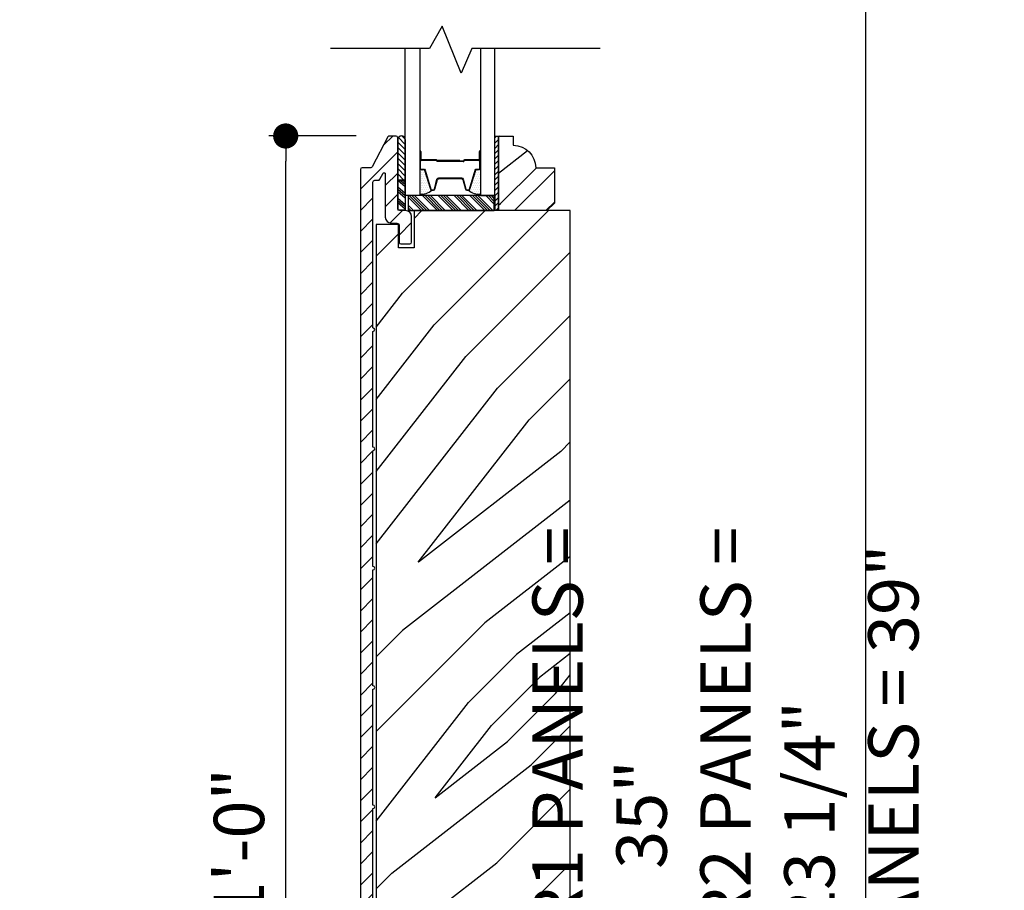
# Model space of a CAD drawing. Extents: x 349 to 518, y 162 to 371.
# Drawn here: x 395 to 403, y 201 to 209 of the extents above; entities that cross this region are included whole.
import ezdxf

# ---------------------------------------------------------------- set-up
doc = ezdxf.new("R2010")
doc.units = 0
doc.header["$LTSCALE"] = 6
doc.header["$MEASUREMENT"] = 0
doc.layers.get('0').update_dxf_attribs({"linetype": 'CONTINUOUS'})
doc.layers.get('Defpoints').update_dxf_attribs({"linetype": 'CONTINUOUS', "lineweight": 5})
doc.layers.add('A-ANNO-DIMS', color=3, linetype='CONTINUOUS')
doc.layers.add('A-DETL-CUT', color=6, linetype='CONTINUOUS')
doc.styles.add('SIMPLEX', font='SIMPLEX.shx', dxfattribs={"width": 0.75})
doc.dimstyles.new('Andersen Section', dxfattribs={"dimscale": 2.5, "dimtxt": 0.09375, "dimasz": 0.046875, "dimexe": 0.03125, "dimexo": 0.0625, "dimgap": 0.03125, "dimtad": 1, "dimdec": 5, "dimzin": 3, "dimdsep": 46, "dimlunit": 4, "dimtxsty": 'SIMPLEX', "dimblk": 'DOT', "dimcen": 0, "dimclrd": 256, "dimclre": 256, "dimadec": 0, "dimazin": 0, "dimtfac": 1, "dimtdec": 5, "dimtmove": 0, "dimatfit": 0, "dimldrblk": 'DOT', "dimfxl": 0, "dimfrac": 2, "dimtolj": 1, "dimtzin": 4, "dimlwd": -1, "dimlwe": -1, "dimarcsym": 0})

# ---------------------------------------------------------------- blocks, each defined once
blk = doc.blocks.new('*X204')
at = {"color": 0}
for p, q in [((36.9656, 6.7867), (36.8545, 6.8977)), ((36.9877, 6.7867), (36.8627, 6.9117)), ((37.0098, 6.7867), (36.8848, 6.9117)), ((37.0319, 6.7867), (36.9069, 6.9117)), ((37.0982, 6.7867), (36.9732, 6.9117)), ((37.1203, 6.7867), (36.9953, 6.9117)), ((37.1424, 6.7867), (37.0174, 6.9117)), ((37.1645, 6.7867), (37.0395, 6.9117)), ((37.2307, 6.7867), (37.1057, 6.9117)), ((37.2528, 6.7867), (37.1278, 6.9117)), ((37.2749, 6.7867), (37.1499, 6.9117)), ((37.297, 6.7867), (37.172, 6.9117)), ((37.3633, 6.7867), (37.2383, 6.9117)), ((37.3854, 6.7867), (37.2604, 6.9117)), ((37.4075, 6.7867), (37.2825, 6.9117)), ((37.4296, 6.7867), (37.3046, 6.9117)), ((37.4959, 6.7867), (37.3709, 6.9117)), ((37.518, 6.7867), (37.393, 6.9117)), ((37.5401, 6.7867), (37.4151, 6.9117)), ((37.5622, 6.7867), (37.4372, 6.9117)), ((37.5735, 6.8416), (37.5035, 6.9117)), ((37.5735, 6.8637), (37.5256, 6.9117)), ((37.5735, 6.8858), (37.5477, 6.9117)), ((37.5735, 6.9079), (37.5698, 6.9117)), ((36.8993, 6.7867), (36.8545, 6.8314)), ((36.8772, 6.7867), (36.8545, 6.8093)), ((36.8551, 6.7867), (36.8545, 6.7872))]:
    blk.add_line(p, q, dxfattribs=at)
blk = doc.blocks.new('*X205')
at = {"color": 0}
for p, q in [((8.1172, 4.5469), (8.1172, 4.5469)), ((8.125, 4.5625), (8.125, 4.5625)), ((8.1328, 4.5469), (8.1328, 4.5469)), ((8.1406, 4.5625), (8.1406, 4.5625)), ((8.1484, 4.5469), (8.1484, 4.5469)), ((8.1172, 4.5156), (8.1172, 4.5156)), ((8.1172, 4.4844), (8.1172, 4.4844)), ((8.125, 4.5312), (8.125, 4.5312)), ((8.125, 4.5), (8.125, 4.5)), ((8.125, 4.4688), (8.125, 4.4688)), ((8.1328, 4.5156), (8.1328, 4.5156)), ((8.1328, 4.4844), (8.1328, 4.4844)), ((8.1406, 4.5312), (8.1406, 4.5312)), ((8.1406, 4.5), (8.1406, 4.5)), ((8.1406, 4.4688), (8.1406, 4.4688)), ((8.1484, 4.5156), (8.1484, 4.5156)), ((8.1484, 4.4844), (8.1484, 4.4844)), ((8.1562, 4.5312), (8.1562, 4.5312)), ((8.1562, 4.5), (8.1562, 4.5)), ((8.1562, 4.4688), (8.1562, 4.4688)), ((8.1641, 4.5156), (8.1641, 4.5156)), ((8.1641, 4.4844), (8.1641, 4.4844)), ((8.1719, 4.5), (8.1719, 4.5)), ((8.1719, 4.4688), (8.1719, 4.4688)), ((8.1797, 4.4844), (8.1797, 4.4844)), ((8.1172, 4.4531), (8.1172, 4.4531)), ((8.1172, 4.4219), (8.1172, 4.4219)), ((8.1172, 4.3906), (8.1172, 4.3906)), ((8.125, 4.4375), (8.125, 4.4375)), ((8.125, 4.4062), (8.125, 4.4062)), ((8.125, 4.375), (8.125, 4.375)), ((8.1328, 4.4531), (8.1328, 4.4531)), ((8.1328, 4.4219), (8.1328, 4.4219)), ((8.1328, 4.3906), (8.1328, 4.3906)), ((8.1406, 4.4375), (8.1406, 4.4375)), ((8.1406, 4.4062), (8.1406, 4.4062)), ((8.1406, 4.375), (8.1406, 4.375)), ((8.1484, 4.4531), (8.1484, 4.4531)), ((8.1484, 4.4219), (8.1484, 4.4219)), ((8.1484, 4.3906), (8.1484, 4.3906)), ((8.1562, 4.4375), (8.1562, 4.4375)), ((8.1562, 4.4062), (8.1562, 4.4062)), ((8.1562, 4.375), (8.1562, 4.375)), ((8.1641, 4.4531), (8.1641, 4.4531)), ((8.1641, 4.4219), (8.1641, 4.4219)), ((8.1641, 4.3906), (8.1641, 4.3906)), ((8.1719, 4.4375), (8.1719, 4.4375)), ((8.1719, 4.4062), (8.1719, 4.4062)), ((8.1719, 4.375), (8.1719, 4.375)), ((8.1797, 4.4531), (8.1797, 4.4531)), ((8.1797, 4.4219), (8.1797, 4.4219)), ((8.1797, 4.3906), (8.1797, 4.3906)), ((8.1875, 4.4375), (8.1875, 4.4375)), ((8.1875, 4.4062), (8.1875, 4.4062)), ((8.1953, 4.4219), (8.1953, 4.4219)), ((8.1953, 4.3906), (8.1953, 4.3906)), ((8.2031, 4.4062), (8.2031, 4.4062))]:
    blk.add_line(p, q, dxfattribs=at)
blk = doc.blocks.new('*X206')
at = {"color": 0}
for p, q in [((10.136, 9.1195), (10.151, 9.1345)), ((10.136, 9.0753), (10.167, 9.1063)), ((10.136, 9.0311), (10.167, 9.0621)), ((10.136, 8.9869), (10.167, 9.0179)), ((10.136, 8.9427), (10.167, 8.9737)), ((10.136, 8.8985), (10.167, 8.9295)), ((10.136, 8.8543), (10.167, 8.8853)), ((10.136, 8.8101), (10.167, 8.8411)), ((10.136, 8.766), (10.167, 8.797)), ((10.136, 8.7218), (10.167, 8.7528)), ((10.136, 8.6776), (10.167, 8.7086)), ((10.136, 8.6334), (10.167, 8.6644)), ((10.136, 8.5892), (10.167, 8.6202)), ((10.136, 8.545), (10.167, 8.576)), ((10.1447, 8.5095), (10.167, 8.5318))]:
    blk.add_line(p, q, dxfattribs=at)
blk = doc.blocks.new('_DOT')
at = {"color": 0, "linetype": 'ByBlock'}
blk.add_line((-0.5, 0), (-1, 0), dxfattribs=at)
at = {"color": 0, "linetype": 'ByBlock', "const_width": 0.5}
blk.add_lwpolyline([(-0.25, 0, 1), (0.25, 0, 1)], format="xyb", close=True, dxfattribs=at)
blk = doc.blocks.new('*D753')
at = {"layer": 'A-ANNO-DIMS', "transparency": 16777216}
for p, q in [((397.9073, 207.7724), (397.1777, 207.7724)), ((397.3183, 195.9833), (397.3183, 207.5614)), ((397.7133, 195.7724), (397.1777, 195.7724))]:
    blk.add_line(p, q, dxfattribs=at)
at = {"layer": 'Defpoints', "color": 0, "transparency": 16777216}
for p in [(397.3183, 207.7724), (398.1886, 207.7724), (397.9945, 195.7724)]:
    blk.add_point(p, dxfattribs=at)
at = {"layer": 'A-ANNO-DIMS', "transparency": 16777216, "xscale": 0.2109375, "yscale": 0.2109375, "zscale": 0.2109375}
for p, rotation in [((397.3183, 207.7724), 90), ((397.3183, 195.7724), 270)]:
    blk.add_blockref('_DOT', p, dxfattribs=dict(at, rotation=rotation))
at = {"layer": 'A-ANNO-DIMS', "color": 0, "transparency": 16777216, "insert": (396.9266, 201.8393), "char_height": 0.42188, "attachment_point": 5, "rotation": 90, "style": 'SIMPLEX'}
blk.add_mtext('\\A1;1\'-0"', dxfattribs=at)
blk = doc.blocks.new('*D870')
at = {"layer": 'A-ANNO-DIMS', "transparency": 16777216}
for p, q in [((399.9858, 212.3966), (402.3186, 212.3966)), ((402.178, 195.9833), (402.178, 212.1857)), ((399.9677, 195.7724), (402.3186, 195.7724))]:
    blk.add_line(p, q, dxfattribs=at)
at = {"layer": 'Defpoints', "color": 0, "transparency": 16777216}
for p in [(399.7045, 212.3966), (402.178, 212.3966), (399.6865, 195.7724)]:
    blk.add_point(p, dxfattribs=at)
at = {"layer": 'A-ANNO-DIMS', "transparency": 16777216, "xscale": 0.2109375, "yscale": 0.2109375, "zscale": 0.2109375}
for p, rotation in [((402.178, 212.3966), 90), ((402.178, 195.7724), 270)]:
    blk.add_blockref('_DOT', p, dxfattribs=dict(at, rotation=rotation))
at = {"layer": 'A-ANNO-DIMS', "color": 0, "transparency": 16777216, "insert": (401.0028, 202.0845), "char_height": 0.421875, "attachment_point": 5, "rotation": 90, "style": 'SIMPLEX'}
blk.add_mtext('\\A1;M1 & R1 PANELS = 35"\\PM2 & R2 PANELS = 23 1/4"\\PM3 PANELS = 39"', dxfattribs=at)

msp = doc.modelspace()

# ---------------------------------------------------------------- hatches: boundary and pattern name
at = {"layer": 'A-DETL-CUT'}
h = msp.add_hatch(dxfattribs=at)
h.set_pattern_fill('ANSI31', color=256, style=0)
h.set_pattern_definition([(45, (363.40004, 188.69085), (-0.08838835, 0.08838835), [])])
h.paths.add_polyline_path([(398.04951, 201.134366, 1), (398.04951, 201.164366), (398.04951, 202.134366, 1), (398.04951, 202.164366), (398.04951, 203.134366, 1), (398.04951, 203.164366), (398.04951, 204.134366, 1), (398.04951, 204.164366), (398.04951, 205.134366, 1), (398.04951, 205.164366), (398.04951, 206.134366, 1), (398.04951, 206.164366), (398.04951, 207.386366, -0.41421356), (398.06451, 207.401366), (398.093846, 207.401366, 0.27845947), (398.10712, 207.40938), (398.133661, 207.459808, -0.78298369), (398.15251, 207.45515), (398.15251, 207.092366, 0.41421356), (398.20251, 207.042366), (398.25251, 207.042366, -0.41421356), (398.26751, 207.027366), (398.26751, 206.882366, 0.41421356), (398.28251, 206.867366), (398.35751, 206.867366, 0.41421356), (398.37251, 206.882366), (398.37251, 207.097366, 0.41421356), (398.32251, 207.147366), (398.27251, 207.147366, -0.41421356), (398.25751, 207.162366), (398.25751, 207.757366, 0.41421356), (398.24251, 207.772366), (398.188566, 207.772366, 0.27845947), (398.175292, 207.764352), (398.03951, 207.506366), (397.95951, 207.506366, 0.41421356), (397.94451, 207.491366), (397.94451, 195.822366, 0.41421356), (397.99451, 195.772366), (398.32251, 195.772366, 0.41421356), (398.37251, 195.822366), (398.37251, 196.037366, 0.41421356), (398.35751, 196.052366), (398.28251, 196.052366, 0.41421356), (398.26751, 196.037366), (398.26751, 195.892366, -0.41421356), (398.25251, 195.877366), (398.06451, 195.877366, -0.41421356), (398.04951, 195.892366), (398.04951, 197.134366, 1), (398.04951, 197.164366), (398.04951, 198.134366, 1), (398.04951, 198.164366), (398.04951, 199.134366, 1), (398.04951, 199.164366), (398.04951, 200.134366, 1), (398.04951, 200.164366)])
h = msp.add_hatch(dxfattribs=at)
h.set_pattern_fill('ANSI31', color=256, scale=0.25, angle=270, style=0)
h.set_pattern_definition([(135, (388.00334, 199.456262), (-0.02209709, -0.02209709), [])])
h.paths.add_polyline_path([(398.31901, 207.742641, 0.96677419), (398.25701, 207.742641), (398.25701, 207.402756), (398.31901, 207.402756)])
h = msp.add_hatch(dxfattribs=at)
h.set_pattern_fill('PGRAIN', color=256, scale=0.062, angle=45, style=0)
h.set_pattern_definition([(45, (407.2523, 186.7564), (-1.31522, 1.31522), [0.992, -6.448]), (45, (407.1208, 186.8879), (-1.31522, 1.31522), [1.4181, -6.0219]), (45, (406.9893, 187.0194), (-1.31522, 1.31522), [1.80713, -5.63287]), (45, (406.8578, 187.151), (-1.31522, 1.31522), [1.80713, -5.63287]), (45, (406.7262, 187.2824), (-1.31522, 1.31522), [1.4181, -6.0219]), (45, (406.5947, 187.414), (-1.31522, 1.31522), [0.992, -6.448]), (45, (406.4632, 187.5455), (-1.31522, 1.31522), [1.30487, -6.13513]), (45, (406.3317, 187.677), (-1.31522, 1.31522), [5.31496, -2.12504]), (45, (406.2002, 187.8085), (-1.31522, 1.31522), [4.88887, -2.55113]), (45, (406.0686, 187.94), (-1.31522, 1.31522), [0.76783, -6.67217]), (45, (408.743, 188.0716), (-1.31522, 1.31522), [0.56713, -6.87287]), (45, (408.7023, 188.3408), (-1.31522, 1.31522), [0.6699, -6.7701]), (45, (408.8454, 188.747), (-1.31522, 1.31522), [0.28217, -7.15783]), (45, (408.5854, 189.007), (-1.31522, 1.31522), [0.28217, -7.15783]), (45, (408.1791, 188.864), (-1.31522, 1.31522), [0.6699, -6.7701]), (45, (407.91, 188.9045), (-1.31522, 1.31522), [0.56713, -6.87287]), (45, (407.6928, 188.8627), (-1.31522, 1.31522), [0.9986, -6.4414]), (45, (407.0061, 188.7899), (-1.31522, 1.31522), [3.44817, -3.99183]), (45, (409.7577, 189.2617), (-1.31522, 1.31522), [0.17687, -7.26313]), (45, (409.6262, 189.3932), (-1.31522, 1.31522), [0.4254, -7.0146]), (45, (409.4947, 189.5248), (-1.31522, 1.31522), [0.83444, -6.60556]), (45, (409.3631, 189.6563), (-1.31522, 1.31522), [1.34574, -6.09426]), (45, (409.2316, 189.7878), (-1.31522, 1.31522), [1.77183, -5.66817]), (45, (409.1001, 189.9193), (-1.31522, 1.31522), [2.16087, -5.27913]), (45, (408.7935, 189.8757), (-1.31522, 1.31522), [2.4085, -5.0315]), (45, (411.1107, 190.6147), (-1.31522, 1.31522), [0.4955, -6.9445]), (45, (410.9519, 190.7893), (-1.31522, 1.31522), [0.8822, -6.5578]), (45, (411.1039, 191.2216), (-1.31522, 1.31522), [0.56713, -6.87287]), (45, (411.0633, 191.4908), (-1.31522, 1.31522), [0.6699, -6.7701]), (45, (411.2063, 191.897), (-1.31522, 1.31522), [0.28217, -7.15783]), (45, (410.9463, 192.157), (-1.31522, 1.31522), [0.28217, -7.15783]), (45, (410.54, 192.014), (-1.31522, 1.31522), [0.6699, -6.7701]), (45, (410.2709, 192.0546), (-1.31522, 1.31522), [0.56713, -6.87287]), (52.125, (408.1356, 188.4288), (5.260874, 5.260874), [0.73257, -14.26323]), (52.125, (407.729, 188.2852), (5.260874, 5.260874), [0.73324, -14.26256]), (52.125, (407.2962, 188.1154), (5.260874, 5.260874), [0.99972, -13.99608]), (52.125, (407.3859, 188.4682), (5.260874, 5.260874), [0.49986, -14.49594]), (52.125, (409.1439, 188.4726), (5.260874, 5.260874), [0.99972, -13.99608]), (52.125, (409.176, 188.8145), (5.260874, 5.260874), [0.73324, -14.26256]), (52.125, (409.0449, 188.9465), (5.260874, 5.260874), [0.73257, -14.26323]), (52.125, (410.4965, 191.5788), (5.260874, 5.260874), [0.73257, -14.26323]), (52.125, (410.0899, 191.43525), (5.260874, 5.260874), [0.73324, -14.26256]), (52.125, (409.6571, 191.2655), (5.260874, 5.260874), [0.9997, -13.99608]), (52.125, (409.4444, 191.2281), (5.260874, 5.260874), [0.49986, -14.49594]), (52.125, (412.0529, 191.4254), (5.260874, 5.260874), [0.7498, -14.246]), (52.125, (411.461, 190.9651), (5.260874, 5.260874), [1.49958, -13.49622]), (52.125, (411.5757, 191.4131), (5.260874, 5.260874), [1.0986, -13.8972]), (52.125, (411.5049, 191.6227), (5.260874, 5.260874), [0.99972, -13.99608]), (52.125, (411.537, 191.9645), (5.260874, 5.260874), [0.73324, -14.26256]), (52.125, (411.4058, 192.0966), (5.260874, 5.260874), [0.73257, -14.26323]), (217.875, (409.3631, 189.6563), (-5.260874, -5.260874), [0.73257, -14.26323]), (37.875, (407.9538, 187.4578), (5.260874, 5.260874), [0.99972, -13.99608]), (37.875, (408.12355, 187.8906), (5.260874, 5.260874), [0.73324, -14.26256]), (37.875, (408.2671, 188.2972), (5.260874, 5.260874), [0.73257, -14.26323]), (217.875, (409.2316, 189.7878), (-5.260874, -5.260874), [0.73324, -14.26256]), (217.875, (409.1001, 189.9193), (-5.260874, -5.260874), [0.99972, -13.99608]), (217.875, (408.7935, 189.8757), (-5.260874, -5.260874), [0.49986, -14.49594]), (37.875, (406.6116, 188.483), (5.260874, 5.260874), [0.49986, -14.49594]), (217.875, (411.0665, 190.3074), (-5.260874, -5.260874), [1.49958, -13.49622]), (217.875, (411.1107, 190.6147), (-5.260874, -5.260874), [1.49958, -13.49622]), (217.875, (410.9519, 190.7893), (-5.260874, -5.260874), [1.0986, -13.8972]), (37.875, (410.3147, 190.6079), (5.260874, 5.260874), [0.99972, -13.99608]), (37.875, (410.4845, 191.0407), (5.260874, 5.260874), [0.73324, -14.26256]), (37.875, (410.6281, 191.4473), (5.260874, 5.260874), [0.73257, -14.26323]), (217.875, (411.7241, 192.8064), (-5.260874, -5.260874), [0.73257, -14.26323]), (217.875, (411.5926, 192.9379), (-5.260874, -5.260874), [0.73324, -14.26256]), (217.875, (411.461, 193.0694), (-5.260874, -5.260874), [0.9997, -13.99608]), (217.875, (411.3295, 193.2009), (-5.260874, -5.260874), [0.7498, -14.246]), (45, (408.7478, 188.8446), (-1.31522, 1.31522), [0.28217, -7.15783]), (45, (408.6808, 188.9116), (-1.31522, 1.31522), [0.28217, -7.15783]), (45, (411.1087, 191.9947), (-1.31522, 1.31522), [0.28217, -7.15783]), (45, (411.0417, 192.0617), (-1.31522, 1.31522), [0.28217, -7.15783]), (37.875, (408.4462, 188.6101), (5.260874, 5.260874), [0.382, -14.6138]), (52.125, (408.4462, 188.6101), (5.260874, 5.260874), [0.382, -14.6138]), (217.875, (409.1818, 189.3457), (-5.260874, -5.260874), [0.382, -14.6138]), (52.125, (408.9473, 189.0441), (5.260874, 5.260874), [0.382, -14.6138]), (37.875, (410.8072, 191.7601), (5.260874, 5.260874), [0.382, -14.6138]), (52.125, (410.8072, 191.7601), (5.260874, 5.260874), [0.382, -14.6138]), (217.875, (411.5428, 192.4957), (-5.260874, -5.260874), [0.382, -14.6138]), (52.125, (411.3082, 192.1942), (5.260874, 5.260874), [0.382, -14.6138])])
h.paths.add_polyline_path([(399.56901, 207.506366), (399.41301, 207.506366, 0.41421356), (399.22501, 207.694366), (399.22501, 207.772366), (399.10001, 207.772366), (399.10001, 207.147366), (399.50701, 207.147366), (399.56901, 207.209366)])
h = msp.add_hatch(dxfattribs=at)
h.set_pattern_fill('PGRAIN', color=256, scale=0.125, angle=45, style=0)
h.set_pattern_definition([(45, (343.6665, 197.4323), (-2.65165, 2.65165), [2, -13]), (45, (343.4014, 197.6975), (-2.65165, 2.65165), [2.85905, -12.14095]), (45, (343.1362, 197.9627), (-2.65165, 2.65165), [3.6434, -11.3566]), (45, (342.871, 198.228), (-2.65165, 2.65165), [3.6434, -11.3566]), (45, (342.606, 198.493), (-2.65165, 2.65165), [2.85905, -12.14095]), (45, (342.3407, 198.758), (-2.65165, 2.65165), [2, -13]), (45, (342.0755, 199.0233), (-2.65165, 2.65165), [2.6308, -12.3692]), (45, (341.8104, 199.2885), (-2.65165, 2.65165), [10.7156, -4.2844]), (45, (341.5452, 199.5537), (-2.65165, 2.65165), [9.8566, -5.1434]), (45, (341.28, 199.819), (-2.65165, 2.65165), [1.548, -13.452]), (45, (346.6717, 200.084), (-2.65165, 2.65165), [1.1434, -13.8566]), (45, (346.59, 200.6267), (-2.65165, 2.65165), [1.3506, -13.6494]), (45, (346.8783, 201.4457), (-2.65165, 2.65165), [0.5689, -14.4311]), (45, (346.354, 201.97), (-2.65165, 2.65165), [0.5689, -14.4311]), (45, (345.535, 201.6816), (-2.65165, 2.65165), [1.3506, -13.6494]), (45, (344.9924, 201.7634), (-2.65165, 2.65165), [1.1434, -13.8566]), (45, (344.5545, 201.679), (-2.65165, 2.65165), [2.0133, -12.9867]), (45, (343.17, 201.532), (-2.65165, 2.65165), [6.952, -8.048]), (45, (348.7177, 202.4835), (-2.65165, 2.65165), [0.3566, -14.6434]), (45, (348.4525, 202.7487), (-2.65165, 2.65165), [0.85764, -14.14236]), (45, (348.1874, 203.014), (-2.65165, 2.65165), [1.6823, -13.3177]), (45, (347.9222, 203.279), (-2.65165, 2.65165), [2.7132, -12.2868]), (45, (347.657, 203.544), (-2.65165, 2.65165), [3.5722, -11.4278]), (45, (347.392, 203.8093), (-2.65165, 2.65165), [4.3566, -10.6434]), (45, (346.7736, 203.7214), (-2.65165, 2.65165), [4.8559, -10.1441]), (45, (351.4455, 205.2113), (-2.65165, 2.65165), [0.99895, -14.00105]), (45, (351.1253, 205.5633), (-2.65165, 2.65165), [1.7786, -13.2214]), (45, (351.4317, 206.435), (-2.65165, 2.65165), [1.1434, -13.8566]), (45, (351.35, 206.9777), (-2.65165, 2.65165), [1.3506, -13.6494]), (45, (351.6383, 207.7967), (-2.65165, 2.65165), [0.5689, -14.4311]), (45, (351.114, 208.321), (-2.65165, 2.65165), [0.5689, -14.4311]), (45, (350.295, 208.0325), (-2.65165, 2.65165), [1.3506, -13.6494]), (45, (349.7523, 208.1143), (-2.65165, 2.65165), [1.1434, -13.8566]), (52.125, (345.4473, 200.8041), (10.6066, 10.6066), [1.47696, -28.7565]), (52.125, (344.6275, 200.5147), (10.6066, 10.6066), [1.4783, -28.75516]), (52.125, (343.755, 200.1724), (10.6066, 10.6066), [2.01556, -28.2179]), (52.125, (343.9358, 200.8836), (10.6066, 10.6066), [1.0078, -29.2257]), (52.125, (347.4803, 200.8925), (10.6066, 10.6066), [2.01556, -28.2179]), (52.125, (347.545, 201.5818), (10.6066, 10.6066), [1.4783, -28.75516]), (52.125, (347.2806, 201.848), (10.6066, 10.6066), [1.47696, -28.7565]), (52.125, (350.2073, 207.155), (10.6066, 10.6066), [1.47696, -28.7565]), (52.125, (349.3875, 206.8656), (10.6066, 10.6066), [1.4783, -28.75516]), (52.125, (348.5149, 206.5233), (10.6066, 10.6066), [2.01556, -28.2179]), (52.125, (348.086, 206.448), (10.6066, 10.6066), [1.0078, -29.2257]), (52.125, (353.345, 206.8457), (10.6066, 10.6066), [1.5117, -28.7218]), (52.125, (352.1518, 205.9176), (10.6066, 10.6066), [3.02335, -27.2101]), (52.125, (352.383, 206.8209), (10.6066, 10.6066), [2.21494, -28.0185]), (52.125, (352.2402, 207.2434), (10.6066, 10.6066), [2.01556, -28.2179]), (52.125, (352.3049, 207.9327), (10.6066, 10.6066), [1.4783, -28.75516]), (52.125, (352.0406, 208.199), (10.6066, 10.6066), [1.47696, -28.7565]), (217.875, (347.9222, 203.279), (-10.6066, -10.6066), [1.47696, -28.7565]), (37.875, (345.0808, 198.8466), (10.6066, 10.6066), [2.01556, -28.2179]), (37.875, (345.423, 199.7192), (10.6066, 10.6066), [1.4783, -28.75516]), (37.875, (345.7125, 200.539), (10.6066, 10.6066), [1.47696, -28.7565]), (217.875, (347.657, 203.5442), (-10.6066, -10.6066), [1.4783, -28.75516]), (217.875, (347.3919, 203.8093), (-10.6066, -10.6066), [2.01556, -28.2179]), (217.875, (346.7736, 203.7214), (-10.6066, -10.6066), [1.0078, -29.2257]), (37.875, (342.3747, 200.9135), (10.6066, 10.6066), [1.0078, -29.2257]), (217.875, (351.3563, 204.5918), (-10.6066, -10.6066), [3.02335, -27.2101]), (217.875, (351.4455, 205.2113), (-10.6066, -10.6066), [3.02335, -27.2101]), (217.875, (351.1253, 205.5633), (-10.6066, -10.6066), [2.21494, -28.0185]), (37.875, (349.8407, 205.1975), (10.6066, 10.6066), [2.01556, -28.2179]), (37.875, (350.183, 206.0701), (10.6066, 10.6066), [1.4783, -28.75516]), (37.875, (350.4724, 206.8899), (10.6066, 10.6066), [1.47696, -28.7565]), (217.875, (352.6821, 209.63), (-10.6066, -10.6066), [1.47696, -28.7565]), (217.875, (352.417, 209.8951), (-10.6066, -10.6066), [1.4783, -28.75516]), (217.875, (352.1518, 210.1603), (-10.6066, -10.6066), [2.01556, -28.2179]), (217.875, (351.8867, 210.4254), (-10.6066, -10.6066), [1.5117, -28.7218]), (45, (346.6815, 201.6425), (-2.65165, 2.65165), [0.5689, -14.4311]), (45, (346.5464, 201.7776), (-2.65165, 2.65165), [0.5689, -14.4311]), (45, (351.4415, 207.9935), (-2.65165, 2.65165), [0.5689, -14.4311]), (45, (351.3064, 208.1286), (-2.65165, 2.65165), [0.5689, -14.4311]), (37.875, (346.0736, 201.1697), (10.6066, 10.6066), [0.7702, -29.4633]), (52.125, (346.0736, 201.1697), (10.6066, 10.6066), [0.7702, -29.4633]), (217.875, (347.5566, 202.6528), (-10.6066, -10.6066), [0.7702, -29.4633]), (52.125, (347.0838, 202.0448), (10.6066, 10.6066), [0.7702, -29.4633]), (37.875, (350.8335, 207.5206), (10.6066, 10.6066), [0.7702, -29.4633]), (52.125, (350.8335, 207.5206), (10.6066, 10.6066), [0.7702, -29.4633]), (217.875, (352.3166, 209.0037), (-10.6066, -10.6066), [0.7702, -29.4633]), (52.125, (351.8437, 208.3957), (10.6066, 10.6066), [0.7702, -29.4633])])
h.paths.add_polyline_path([(399.70148, 207.147366), (398.39398, 207.147366), (398.39398, 206.834866), (398.26398, 206.834866), (398.26398, 207.031116), (398.07648, 207.031116), (398.07648, 195.921741), (398.26398, 195.921741), (398.26398, 196.084866), (398.39398, 196.084866), (398.39398, 195.772366), (399.68648, 195.772366, 0.41421356), (399.70148, 195.787366), (399.70148, 196.975336, -0.11700361), (399.698176, 196.989262), (399.698176, 197.091535, 0.20731911), (399.661926, 197.128887), (399.661926, 197.358387, 0.20731911), (399.698176, 197.395738), (399.698176, 197.425762), (399.70148, 197.425762)])

# ---------------------------------------------------------------- linework, layer by layer
for p, q in [((398.25701, 207.742641), (398.25701, 207.402756)), ((398.31901, 207.742641), (398.31901, 207.402756)), ((398.44101, 207.642366), (398.44101, 207.502366)), ((398.44601, 207.642366), (398.44601, 207.577366)), ((398.45101, 207.642366), (398.45101, 207.577366)), ((398.94101, 207.577366), (398.94101, 207.642366)), ((398.94601, 207.642366), (398.94601, 207.577366)), ((398.95101, 207.502366), (398.95101, 207.642366)), ((398.57901, 207.572366), (398.45601, 207.572366)), ((398.577714, 207.567366), (398.45601, 207.567366)), ((398.77801, 207.567366), (398.585718, 207.567366)), ((398.77801, 207.562366), (398.586081, 207.562366)), ((398.58901, 207.562366), (398.58901, 207.557366)), ((398.80551, 207.562366), (398.58901, 207.562366)), ((398.80551, 207.557366), (398.58901, 207.557366)), ((398.77801, 207.567366), (398.77801, 207.562366)), ((398.93601, 207.572366), (398.81551, 207.572366)), ((398.93601, 207.567366), (398.81551, 207.567366)), ((398.45301, 207.490366), (398.474833, 207.490366)), ((398.481526, 207.485416), (398.530411, 207.325851)), ((398.861609, 207.325851), (398.910494, 207.485416)), ((398.917187, 207.490366), (398.93901, 207.490366)), ((398.25701, 207.402756), (398.25701, 207.152906)), ((398.25701, 207.402756), (398.31901, 207.402756)), ((398.31901, 207.402756), (398.25701, 207.402756)), ((398.25701, 207.402264), (398.31901, 207.349476)), ((398.277398, 207.402756), (398.31901, 207.367328)), ((398.299812, 207.402756), (398.31901, 207.386411)), ((398.31901, 207.402756), (398.31901, 207.152906)), ((398.568405, 207.326238), (398.590615, 207.408494)), ((398.6022, 207.417366), (398.78982, 207.417366)), ((398.801405, 207.408494), (398.823615, 207.326238)), ((398.25701, 207.345015), (398.31901, 207.292228)), ((398.25701, 207.325932), (398.31901, 207.273145)), ((398.25701, 207.30808), (398.31901, 207.255293)), ((398.541884, 207.317366), (398.55682, 207.317366)), ((398.8352, 207.317366), (398.850136, 207.317366)), ((398.25701, 207.252063), (398.31901, 207.199276)), ((398.25701, 207.23298), (398.31901, 207.180193)), ((398.25701, 207.215128), (398.31901, 207.162341)), ((399.06901, 207.272366), (399.06901, 207.147366)), ((398.25701, 207.152906), (398.31901, 207.152906))]:
    msp.add_line(p, q, dxfattribs=at)
for points in [[(399.95401, 208.506366), (398.878863, 208.506366), (398.78877, 208.300439), (398.629831, 208.694409), (398.523588, 208.506366), (397.69401, 208.506366)], [(398.44101, 208.506366), (398.44101, 207.272366), (398.31901, 207.272366), (398.31901, 208.506366)], [(398.95101, 208.506366), (398.95101, 207.272366), (399.06901, 207.272366), (399.06901, 208.506366)], [(399.10001, 207.772366), (399.10001, 207.147366), (399.06901, 207.147366), (399.06901, 207.772366), (399.10001, 207.772366)], [(398.345092, 207.272366), (398.345092, 207.147366), (399.064092, 207.147366), (399.064092, 207.272366), (398.345092, 207.272366)]]:
    msp.add_lwpolyline(points, dxfattribs=at)
for points in [[(398.04951, 201.164366), (398.04951, 202.134366, 1), (398.04951, 202.164366), (398.04951, 203.134366, 1), (398.04951, 203.164366), (398.04951, 204.134366, 1), (398.04951, 204.164366), (398.04951, 205.134366, 1), (398.04951, 205.164366), (398.04951, 206.134366, 1), (398.04951, 206.164366), (398.04951, 207.386366, -0.41421356), (398.06451, 207.401366), (398.093846, 207.401366, 0.27845947), (398.10712, 207.40938), (398.133661, 207.459808, -0.78298369), (398.15251, 207.45515), (398.15251, 207.092366, 0.41421356), (398.20251, 207.042366), (398.25251, 207.042366, -0.41421356), (398.26751, 207.027366), (398.26751, 206.882366, 0.41421356), (398.28251, 206.867366), (398.35751, 206.867366, 0.41421356), (398.37251, 206.882366), (398.37251, 207.097366, 0.41421356), (398.32251, 207.147366), (398.27251, 207.147366, -0.41421356), (398.25751, 207.162366), (398.25751, 207.757366, 0.41421356), (398.24251, 207.772366), (398.188566, 207.772366, 0.27845947), (398.175292, 207.764352), (398.043728, 207.51438, -0.27845947), (398.030454, 207.506366), (397.95951, 207.506366, 0.41421356), (397.94451, 207.491366), (397.94451, 195.822366, 0.41421356)], [(398.44601, 207.642366), (398.44601, 207.502366, 0.41421356), (398.45301, 207.495366), (398.474833, 207.495366, -0.32959147), (398.486307, 207.486881), (398.535191, 207.327315, 0.32959147), (398.541884, 207.322366), (398.55682, 207.322366, 0.33892114), (398.563578, 207.327541), (398.585787, 207.409797, -0.33892114), (398.6022, 207.422366), (398.78982, 207.422366, -0.33892114), (398.806233, 207.409797), (398.828442, 207.327541, 0.33892114), (398.8352, 207.322366), (398.850136, 207.322366, 0.32959147), (398.856829, 207.327315), (398.905713, 207.486881, -0.32959147), (398.917187, 207.495366), (398.93901, 207.495366, 0.41421356), (398.94601, 207.502366), (398.94601, 207.642366)], [(399.35248, 195.772366), (399.68648, 195.772366), (399.68648, 195.772366), (399.68648, 195.772366, 0.41421356), (399.70148, 195.787366), (399.70148, 207.147366), (398.39398, 207.147366), (398.39398, 206.834866), (398.26398, 206.834866), (398.26398, 207.031116), (398.07648, 207.031116), (398.07648, 195.921741), (398.26398, 195.921741), (398.26398, 196.084866), (398.39398, 196.084866), (398.39398, 195.772366), (398.39398, 195.772366), (398.39398, 195.772366), (399.35248, 195.772366)]]:
    msp.add_lwpolyline(points, format="xyb", dxfattribs=at)
msp.add_lwpolyline([(399.10001, 207.147366), (399.10001, 207.772366), (399.22501, 207.772366), (399.22501, 207.694366, -0.41421356), (399.41301, 207.506366), (399.56901, 207.506366), (399.56901, 207.209366), (399.50701, 207.147366)], format="xyb", close=True, dxfattribs=at)
for centre, radius, start, end in [((398.28801, 207.741594), 0.031018, 1.9356746, 178.0643254), ((398.44601, 207.642366), 0.005, 0, 180), ((398.94601, 207.642366), 0.005, 0, 180), ((398.45601, 207.577366), 0.01, 180, 270), ((398.45601, 207.577366), 0.005, 180, 270), ((398.577714, 207.565366), 0.002, 28.2737136, 90), ((398.57901, 207.567366), 0.005, 16.6015496, 90), ((398.586081, 207.569866), 0.0075, 208.2737136, 270), ((398.585718, 207.569366), 0.002, 196.6015496, 270), ((398.80551, 207.564866), 0.0075, 270, 0), ((398.80551, 207.564866), 0.0025, 270, 0), ((398.81551, 207.564866), 0.0075, 90, 180), ((398.81551, 207.564866), 0.0025, 90, 180), ((398.93601, 207.577366), 0.005, 270, 0), ((398.93601, 207.577366), 0.01, 270, 0), ((398.45301, 207.502366), 0.012, 180, 270), ((398.474833, 207.483366), 0.007, 17.0328845, 90), ((398.917187, 207.483366), 0.007, 90, 162.9671155), ((398.93901, 207.502366), 0.012, 270, 0), ((398.6022, 207.405366), 0.012, 90, 164.8904249), ((398.78982, 207.405366), 0.012, 15.1095751, 90), ((398.458985, 207.408815), 0.123431, 261.6265753, 312.1926611), ((398.541884, 207.329366), 0.012, 197.0328845, 270), ((398.55682, 207.329366), 0.012, 270, 344.8904249), ((398.8352, 207.329366), 0.012, 195.1095751, 270), ((398.850136, 207.329366), 0.012, 270, 342.9671155), ((398.933035, 207.408815), 0.123431, 227.8073389, 278.3734247)]:
    msp.add_arc(centre, radius, start, end, dxfattribs=at)

# ---------------------------------------------------------------- block references
for name, p in [('*X206', (388.93304, 198.637855)), ('*X205', (390.326904, 202.91788)), ('*X204', (361.490562, 200.360711))]:
    msp.add_blockref(name, p, dxfattribs=at)
at = {"layer": 'A-DETL-CUT', "xscale": -1}
msp.add_blockref('*X205', (407.065116, 202.91788), dxfattribs=at)

# ---------------------------------------------------------------- dimensions: what is measured, and where the dimension line sits
at = {"layer": 'A-ANNO-DIMS'}
dim = msp.add_linear_dim(base=(402.178004, 212.396616), p1=(399.68648, 195.772366), p2=(399.70451, 212.396616), angle=90, text='M1 & R1 PANELS = 35"\\PM2 & R2 PANELS = 23 1/4"\\PM3 PANELS = 39"', dimstyle='Andersen Section', override={"dimscale": 4.5}, dxfattribs=at)
dim.commit()
dim.dimension.update_dxf_attribs({"geometry": '*D870', "text_midpoint": (402.178004, 202.084491), "dimtype": 160})
dim = msp.add_linear_dim(base=(397.318292, 207.772366), p1=(397.99451, 195.772366), p2=(398.188566, 207.772366), angle=90, dimstyle='Andersen Section', override={"dimscale": 4.5}, dxfattribs=at)
dim.commit()
dim.dimension.update_dxf_attribs({"geometry": '*D753', "text_midpoint": (397.318292, 201.83934), "dimtype": 160})

doc.saveas('drawing.dxf')
